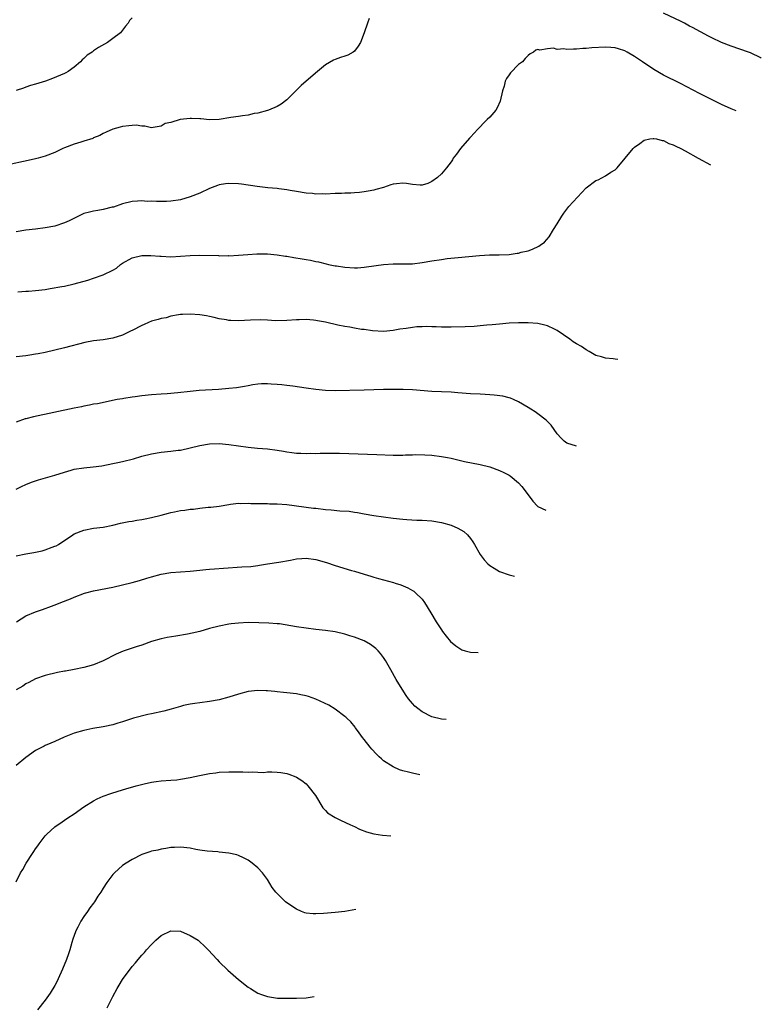
# Model space of a CAD drawing. Units: inches. Extents: x 2508000 to 2509425, y 1485037 to 1488000.
# Drawn here: x 2509010 to 2509163, y 1487248 to 1487452 of the extents above; entities that cross this region are included whole.
import ezdxf

# ---------------------------------------------------------------- set-up
doc = ezdxf.new("R2010")
doc.units = ezdxf.units.IN
doc.header["$MEASUREMENT"] = 0
doc.layers.add('LD25081485_10ft', color=60, linetype='Continuous')

msp = doc.modelspace()

# ---------------------------------------------------------------- linework, layer by layer
at = {"layer": 'LD25081485_10ft'}
for points, elevation in [([(2509163.23, 1487443.74), (2509163.17, 1487443.79), (2509161, 1487444.85), (2509160.6, 1487445), (2509157, 1487446.2), (2509155, 1487447.01), (2509153, 1487447.95), (2509152.3, 1487448.3), (2509149, 1487450.1), (2509148.4, 1487450.4), (2509147.34, 1487451), (2509146.65, 1487451.35), (2509143, 1487453.06)], 8080), ([(2509082.05, 1487451.95), (2509081.69, 1487451), (2509081, 1487449.02), (2509080.23, 1487447), (2509079.8, 1487446.2), (2509079, 1487445.2), (2509078.74, 1487445), (2509077.61, 1487444.39), (2509077, 1487444.13), (2509076.14, 1487443.86), (2509075, 1487443.45), (2509074.68, 1487443.32), (2509073, 1487442.33), (2509071.36, 1487441), (2509069.02, 1487439), (2509067.95, 1487438.05), (2509066.88, 1487437), (2509065, 1487435.09), (2509063.81, 1487434.19), (2509063, 1487433.76), (2509061.24, 1487433), (2509061, 1487432.92), (2509059, 1487432.36), (2509058.25, 1487432.25), (2509057, 1487431.94), (2509055.8, 1487431.8), (2509055, 1487431.63), (2509053.43, 1487431.43), (2509051, 1487431.05), (2509049.01, 1487430.99), (2509047.2, 1487431.2), (2509047, 1487431.19), (2509045.27, 1487431.27), (2509045, 1487431.26), (2509042.95, 1487431), (2509041, 1487430.42), (2509039.82, 1487430.18), (2509039, 1487429.64), (2509037.35, 1487429.35), (2509037, 1487429.33), (2509035.62, 1487429.62), (2509035, 1487429.65), (2509033.83, 1487429.83), (2509033, 1487429.8), (2509032.31, 1487429.69), (2509031, 1487429.59), (2509030.53, 1487429.47), (2509029, 1487429.03), (2509027.58, 1487428.42), (2509027, 1487428.13), (2509026.28, 1487427.72), (2509025, 1487427.21), (2509024.87, 1487427.13), (2509023, 1487426.53), (2509022.36, 1487426.36), (2509021, 1487425.89), (2509019, 1487425.15), (2509018.64, 1487425), (2509017, 1487424.21), (2509015, 1487423.42), (2509013.51, 1487423), (2509013, 1487422.87), (2509011.45, 1487422.55), (2509007, 1487421.58)], 8080), ([(2509033, 1487452.1), (2509032.45, 1487451.55), (2509032.15, 1487451), (2509031.62, 1487450.38), (2509030.58, 1487449), (2509029, 1487447.79), (2509027.87, 1487447), (2509026.02, 1487445.98), (2509025, 1487445.23), (2509024.85, 1487445.15), (2509024.68, 1487445), (2509023.66, 1487444.34), (2509023, 1487443.64), (2509022.62, 1487443.38), (2509022.28, 1487443), (2509021, 1487441.88), (2509019.76, 1487441), (2509019.27, 1487440.73), (2509019, 1487440.57), (2509016.47, 1487439.53), (2509015.07, 1487439), (2509013, 1487438.36), (2509011.93, 1487438.07), (2509011, 1487437.7), (2509010.46, 1487437.54), (2509008.95, 1487437.06)], 8070), ([(2509158.04, 1487432.84), (2509157, 1487433.26), (2509155, 1487434.17), (2509153.09, 1487435.09), (2509150.41, 1487436.41), (2509146.48, 1487438.48), (2509143, 1487440.24), (2509141, 1487441.42), (2509138.67, 1487443), (2509137, 1487444.1), (2509135.45, 1487445), (2509135, 1487445.24), (2509133.7, 1487445.7), (2509133, 1487445.87), (2509132.08, 1487445.92), (2509131, 1487446.03), (2509128.13, 1487445.87), (2509127, 1487445.71), (2509126.28, 1487445.72), (2509125, 1487445.57), (2509124.37, 1487445.63), (2509123, 1487445.52), (2509122.35, 1487445.65), (2509121, 1487445.56), (2509120.22, 1487445.78), (2509119, 1487445.65), (2509117.37, 1487445.37), (2509117, 1487445.5), (2509116.57, 1487445.43), (2509116.07, 1487445), (2509115.37, 1487444.63), (2509115, 1487444.31), (2509114.36, 1487443.64), (2509113.81, 1487443), (2509113, 1487442.41), (2509111.3, 1487440.7), (2509111, 1487440.32), (2509110.45, 1487439.55), (2509110.24, 1487439), (2509109.97, 1487437.97), (2509109.67, 1487437), (2509109.17, 1487434.83), (2509108.54, 1487433.46), (2509108.26, 1487433), (2509107, 1487431.54), (2509106.5, 1487431), (2509105.73, 1487430.27), (2509105, 1487429.5), (2509104.74, 1487429.26), (2509104.52, 1487429), (2509103.77, 1487428.23), (2509103, 1487427.34), (2509102.82, 1487427.18), (2509100.98, 1487425), (2509100.12, 1487423.88), (2509099.46, 1487423), (2509099.29, 1487422.71), (2509099, 1487422.29), (2509098.06, 1487421), (2509097, 1487419.77), (2509096.22, 1487419), (2509095, 1487418.17), (2509094.2, 1487417.8), (2509093, 1487417.43), (2509092.6, 1487417.4), (2509091, 1487417.55), (2509089.79, 1487417.79), (2509089, 1487417.82), (2509087.71, 1487417.71), (2509087, 1487417.61), (2509086.52, 1487417.48), (2509085, 1487416.98), (2509083.46, 1487416.54), (2509083, 1487416.38), (2509081.82, 1487416.18), (2509081, 1487416.02), (2509080.08, 1487415.92), (2509079, 1487415.86), (2509078.22, 1487415.78), (2509077, 1487415.78), (2509076.29, 1487415.71), (2509075, 1487415.68), (2509073, 1487415.59), (2509072.37, 1487415.63), (2509071, 1487415.59), (2509070.32, 1487415.68), (2509069, 1487415.76), (2509067, 1487416.11), (2509065.7, 1487416.3), (2509065, 1487416.47), (2509063.35, 1487416.65), (2509063, 1487416.72), (2509061.1, 1487416.9), (2509058.83, 1487417.17), (2509055.64, 1487417.64), (2509055, 1487417.71), (2509053, 1487417.79), (2509052.3, 1487417.7), (2509051, 1487417.48), (2509050.64, 1487417.36), (2509049, 1487416.71), (2509047, 1487415.78), (2509045, 1487414.98), (2509043, 1487414.42), (2509041, 1487414.13), (2509040.06, 1487414.06), (2509038.02, 1487414.02), (2509037, 1487414.09), (2509036.08, 1487414.08), (2509035, 1487414.17), (2509034.1, 1487414.1), (2509033, 1487414.08), (2509031, 1487413.59), (2509029.11, 1487412.89), (2509028.84, 1487412.84), (2509027, 1487412.37), (2509025.85, 1487412.15), (2509025, 1487412.04), (2509024.15, 1487411.85), (2509023, 1487411.53), (2509021.84, 1487411), (2509019.96, 1487410.04), (2509019, 1487409.6), (2509017, 1487408.94), (2509015, 1487408.57), (2509013, 1487408.31), (2509011, 1487408.1), (2509009, 1487407.79)], 8090), ([(2509009.34, 1487395.34), (2509011, 1487395.45), (2509011.5, 1487395.5), (2509013, 1487395.59), (2509015, 1487395.85), (2509016, 1487396), (2509018.41, 1487396.41), (2509019, 1487396.53), (2509021, 1487396.97), (2509023.78, 1487397.78), (2509025, 1487398.17), (2509027, 1487398.86), (2509029, 1487399.83), (2509029.75, 1487400.25), (2509030.6, 1487401), (2509031, 1487401.28), (2509033, 1487402.41), (2509035, 1487402.87), (2509036.87, 1487402.87), (2509038.74, 1487402.74), (2509039, 1487402.7), (2509041, 1487402.61), (2509043, 1487402.69), (2509045, 1487402.86), (2509047, 1487402.93), (2509050.83, 1487402.83), (2509051, 1487402.81), (2509052.83, 1487402.83), (2509053, 1487402.82), (2509055, 1487402.94), (2509056.91, 1487403.09), (2509058.8, 1487403.2), (2509061, 1487403.2), (2509063, 1487403.02), (2509064.71, 1487402.71), (2509065, 1487402.7), (2509066.43, 1487402.43), (2509068.18, 1487402.18), (2509069, 1487402), (2509069.91, 1487401.91), (2509071, 1487401.64), (2509071.54, 1487401.54), (2509073.13, 1487401.13), (2509073.66, 1487401), (2509075, 1487400.72), (2509075.31, 1487400.69), (2509077, 1487400.43), (2509079, 1487400.32), (2509079.66, 1487400.34), (2509081, 1487400.42), (2509081.52, 1487400.48), (2509085, 1487401.03), (2509087, 1487401.16), (2509089, 1487401.12), (2509091, 1487401.15), (2509093, 1487401.4), (2509095, 1487401.74), (2509097, 1487402.05), (2509098.21, 1487402.21), (2509100.45, 1487402.45), (2509104.86, 1487402.86), (2509106.98, 1487402.98), (2509108.99, 1487403.01), (2509111, 1487403.1), (2509112.68, 1487403.32), (2509113, 1487403.37), (2509113.52, 1487403.52), (2509115, 1487403.85), (2509115.86, 1487404.14), (2509117.21, 1487404.79), (2509117.46, 1487405), (2509118.35, 1487405.65), (2509119.3, 1487406.7), (2509120.24, 1487408.24), (2509121, 1487409.43), (2509121.94, 1487411), (2509122.35, 1487411.65), (2509123.41, 1487413), (2509126.08, 1487415.92), (2509127, 1487416.85), (2509129, 1487418.41), (2509129.45, 1487418.55), (2509131, 1487419.37), (2509132.1, 1487420.1), (2509133, 1487420.58), (2509133.42, 1487421), (2509136.69, 1487425), (2509137, 1487425.32), (2509138.09, 1487426.09), (2509139, 1487426.75), (2509140.18, 1487427), (2509140.88, 1487427.12), (2509141, 1487427.11), (2509141.56, 1487427), (2509142.69, 1487426.69), (2509143, 1487426.68), (2509144.09, 1487426.09), (2509145, 1487425.82), (2509145.51, 1487425.51), (2509146.56, 1487425), (2509147.47, 1487424.53), (2509150.16, 1487423), (2509152.71, 1487421.64)], 8100), ([(2509133.51, 1487381.32), (2509133, 1487381.36), (2509132.56, 1487381.44), (2509131, 1487381.57), (2509130.15, 1487381.85), (2509129, 1487382.14), (2509127.63, 1487383), (2509127, 1487383.32), (2509126.02, 1487384.02), (2509125, 1487384.55), (2509124.31, 1487385), (2509123.56, 1487385.56), (2509121, 1487387.35), (2509120.4, 1487387.6), (2509119, 1487388.27), (2509118.44, 1487388.44), (2509117, 1487388.75), (2509115, 1487388.94), (2509113, 1487388.94), (2509111, 1487388.82), (2509109, 1487388.64), (2509107.52, 1487388.48), (2509106.42, 1487388.42), (2509105, 1487388.28), (2509103.82, 1487388.18), (2509101.92, 1487388.08), (2509099, 1487387.99), (2509097.99, 1487388.01), (2509097, 1487388), (2509095.94, 1487388.06), (2509095, 1487388.06), (2509093.88, 1487388.12), (2509093, 1487388.08), (2509091.94, 1487388.06), (2509091, 1487387.94), (2509089.72, 1487387.72), (2509088.41, 1487387.59), (2509087, 1487387.3), (2509085, 1487387.13), (2509082.73, 1487387.28), (2509081, 1487387.51), (2509080.45, 1487387.55), (2509079, 1487387.79), (2509078.03, 1487388.03), (2509077, 1487388.14), (2509075.58, 1487388.42), (2509073.03, 1487389.03), (2509071.34, 1487389.34), (2509071, 1487389.41), (2509070.52, 1487389.48), (2509069, 1487389.61), (2509067.53, 1487389.53), (2509067, 1487389.54), (2509065, 1487389.38), (2509062.64, 1487389.36), (2509061, 1487389.45), (2509059.51, 1487389.51), (2509057.45, 1487389.45), (2509055, 1487389.34), (2509053.38, 1487389.38), (2509053, 1487389.41), (2509052.49, 1487389.51), (2509051, 1487389.76), (2509049.98, 1487390.02), (2509049, 1487390.25), (2509048.34, 1487390.34), (2509047, 1487390.59), (2509045, 1487390.72), (2509043.39, 1487390.61), (2509043, 1487390.63), (2509042.59, 1487390.59), (2509041, 1487390.28), (2509040.02, 1487389.98), (2509039, 1487389.81), (2509038.39, 1487389.61), (2509037, 1487389.25), (2509036.4, 1487389), (2509035.45, 1487388.55), (2509035, 1487388.38), (2509033, 1487387.33), (2509032.76, 1487387.24), (2509031, 1487386.39), (2509029, 1487385.77), (2509027, 1487385.42), (2509025, 1487385.17), (2509023.16, 1487384.84), (2509019, 1487383.73), (2509017, 1487383.25), (2509015, 1487382.8), (2509013.49, 1487382.51), (2509013, 1487382.4), (2509011.77, 1487382.23), (2509011, 1487382.09), (2509009, 1487381.88)], 8110), ([(2509124.96, 1487363.38), (2509123, 1487363.96), (2509122.41, 1487364.41), (2509121.83, 1487365), (2509121, 1487365.94), (2509119.71, 1487367.71), (2509118.72, 1487368.72), (2509117, 1487370.09), (2509116.45, 1487370.45), (2509115.55, 1487371), (2509115, 1487371.38), (2509113, 1487372.53), (2509111.9, 1487373), (2509111.28, 1487373.28), (2509111, 1487373.37), (2509109.71, 1487373.71), (2509107.95, 1487373.95), (2509107, 1487374), (2509106.07, 1487374.07), (2509105, 1487374.11), (2509103, 1487374.21), (2509100.42, 1487374.42), (2509099, 1487374.55), (2509097, 1487374.63), (2509095, 1487374.68), (2509091.01, 1487375.01), (2509089.09, 1487375.09), (2509086.9, 1487375.1), (2509085, 1487375.08), (2509083, 1487375.03), (2509081, 1487374.96), (2509075, 1487374.83), (2509073, 1487374.88), (2509071, 1487375.07), (2509069, 1487375.36), (2509066.22, 1487375.78), (2509065, 1487375.94), (2509063.94, 1487376.06), (2509063, 1487376.15), (2509061.76, 1487376.24), (2509061, 1487376.26), (2509059.74, 1487376.26), (2509059, 1487376.19), (2509057.94, 1487376.06), (2509057, 1487375.89), (2509056.27, 1487375.73), (2509055, 1487375.54), (2509054.56, 1487375.44), (2509053, 1487375.29), (2509050.89, 1487375.11), (2509046.87, 1487374.87), (2509045, 1487374.7), (2509042.42, 1487374.42), (2509040.23, 1487374.23), (2509039, 1487374.15), (2509037, 1487373.97), (2509035, 1487373.76), (2509033.58, 1487373.58), (2509033, 1487373.52), (2509031.23, 1487373.23), (2509031, 1487373.2), (2509029.9, 1487373), (2509025.84, 1487372.16), (2509025, 1487372.04), (2509024.15, 1487371.85), (2509023, 1487371.65), (2509022.47, 1487371.53), (2509021, 1487371.25), (2509012.57, 1487369.42), (2509011, 1487369.06), (2509010.81, 1487369), (2509009, 1487368.31)], 8120), ([(2509009, 1487354.43), (2509010.08, 1487355), (2509011, 1487355.43), (2509012.12, 1487355.88), (2509013, 1487356.21), (2509013.59, 1487356.41), (2509017, 1487357.33), (2509019, 1487357.99), (2509020.38, 1487358.38), (2509021, 1487358.58), (2509023, 1487358.9), (2509024.92, 1487359.08), (2509026.68, 1487359.32), (2509029, 1487359.76), (2509030.01, 1487359.99), (2509031, 1487360.17), (2509033.24, 1487360.76), (2509035, 1487361.28), (2509037, 1487361.76), (2509039, 1487362.09), (2509041, 1487362.31), (2509042.52, 1487362.52), (2509043, 1487362.57), (2509045, 1487362.99), (2509047, 1487363.48), (2509049, 1487363.83), (2509051, 1487363.93), (2509053, 1487363.74), (2509055, 1487363.42), (2509057, 1487363.14), (2509058.96, 1487362.96), (2509061, 1487362.79), (2509063, 1487362.53), (2509064.31, 1487362.31), (2509065, 1487362.18), (2509066.07, 1487362.07), (2509067, 1487361.93), (2509067.93, 1487361.93), (2509069, 1487361.86), (2509069.9, 1487361.9), (2509071, 1487361.88), (2509071.92, 1487361.92), (2509073, 1487361.91), (2509073.93, 1487361.93), (2509075.89, 1487361.89), (2509083.61, 1487361.61), (2509087, 1487361.53), (2509089, 1487361.53), (2509089.56, 1487361.56), (2509091, 1487361.58), (2509091.61, 1487361.61), (2509093.59, 1487361.59), (2509095, 1487361.51), (2509097, 1487361.25), (2509098.25, 1487361), (2509099, 1487360.85), (2509101.78, 1487360.22), (2509105, 1487359.56), (2509107, 1487359.05), (2509109, 1487358.32), (2509109.9, 1487357.9), (2509111, 1487357.35), (2509111.21, 1487357.21), (2509113, 1487355.77), (2509113.66, 1487355), (2509115.2, 1487353), (2509115.95, 1487351.95), (2509116.93, 1487350.93), (2509117, 1487350.87), (2509118.65, 1487350.12)], 8130), ([(2509009, 1487340.68), (2509011, 1487341.08), (2509012.65, 1487341.35), (2509013, 1487341.43), (2509014.32, 1487341.68), (2509015, 1487341.88), (2509016.43, 1487342.43), (2509017, 1487342.63), (2509017.25, 1487342.75), (2509017.7, 1487343), (2509020.69, 1487345), (2509021, 1487345.18), (2509023, 1487345.98), (2509025, 1487346.35), (2509027, 1487346.61), (2509028.97, 1487347.03), (2509030.6, 1487347.4), (2509032.26, 1487347.74), (2509033, 1487347.86), (2509033.97, 1487348.03), (2509035, 1487348.18), (2509035.68, 1487348.32), (2509037, 1487348.56), (2509039, 1487349.09), (2509040.48, 1487349.52), (2509041, 1487349.65), (2509041.78, 1487349.78), (2509043, 1487350.02), (2509043.88, 1487350.12), (2509045, 1487350.29), (2509045.66, 1487350.34), (2509047, 1487350.54), (2509048.73, 1487350.73), (2509049.24, 1487350.76), (2509051, 1487350.96), (2509053, 1487351.31), (2509053.32, 1487351.32), (2509055, 1487351.54), (2509055.51, 1487351.51), (2509057, 1487351.57), (2509057.52, 1487351.52), (2509059, 1487351.52), (2509059.48, 1487351.48), (2509061, 1487351.47), (2509061.44, 1487351.44), (2509063, 1487351.41), (2509065, 1487351.26), (2509070.52, 1487350.52), (2509071, 1487350.49), (2509073, 1487350.28), (2509074.19, 1487350.19), (2509076.01, 1487349.99), (2509077.89, 1487349.89), (2509079, 1487349.71), (2509079.64, 1487349.64), (2509081, 1487349.35), (2509083, 1487348.99), (2509085, 1487348.7), (2509087, 1487348.45), (2509089, 1487348.25), (2509089.82, 1487348.18), (2509091.94, 1487348.06), (2509093, 1487348.02), (2509095, 1487347.88), (2509097, 1487347.57), (2509099, 1487347.03), (2509100.4, 1487346.4), (2509101.66, 1487345.66), (2509102.41, 1487345), (2509103, 1487344.27), (2509103.53, 1487343.53), (2509103.85, 1487343), (2509105, 1487340.94), (2509105.84, 1487339.84), (2509106.61, 1487339), (2509107, 1487338.64), (2509107.9, 1487338.1), (2509109, 1487337.4), (2509111, 1487336.71), (2509112.13, 1487336.43)], 8140), ([(2509009.02, 1487326.98), (2509011, 1487328.22), (2509012.95, 1487329.05), (2509014.44, 1487329.56), (2509016.25, 1487330.25), (2509017.37, 1487330.63), (2509018.2, 1487331), (2509020.24, 1487331.76), (2509021, 1487332.11), (2509023.09, 1487332.91), (2509023.41, 1487333), (2509025, 1487333.39), (2509029, 1487334.19), (2509031, 1487334.63), (2509033, 1487335.14), (2509034.47, 1487335.53), (2509036, 1487336), (2509037, 1487336.27), (2509039, 1487336.85), (2509041, 1487337.22), (2509043, 1487337.36), (2509045, 1487337.47), (2509047, 1487337.65), (2509048.21, 1487337.79), (2509049, 1487337.86), (2509050.03, 1487337.97), (2509051.88, 1487338.12), (2509055.66, 1487338.34), (2509057.53, 1487338.47), (2509059, 1487338.66), (2509059.32, 1487338.68), (2509061, 1487338.97), (2509063.33, 1487339.33), (2509065.73, 1487339.73), (2509067, 1487340.01), (2509068.08, 1487340.08), (2509069, 1487340.19), (2509071, 1487339.92), (2509073.23, 1487339.24), (2509075, 1487338.63), (2509078.38, 1487337.62), (2509079, 1487337.45), (2509081, 1487336.82), (2509082.41, 1487336.41), (2509083, 1487336.21), (2509083.96, 1487335.96), (2509085, 1487335.66), (2509087.1, 1487335.1), (2509087.45, 1487335), (2509088.62, 1487334.62), (2509090.04, 1487334.04), (2509091, 1487333.49), (2509091.31, 1487333.31), (2509091.67, 1487333), (2509093, 1487331.68), (2509093.5, 1487331), (2509094.85, 1487328.85), (2509095.95, 1487327), (2509097, 1487325.34), (2509097.24, 1487325), (2509098.01, 1487324.01), (2509098.91, 1487322.91), (2509099.98, 1487321.98), (2509101, 1487321.31), (2509101.21, 1487321.21), (2509101.92, 1487321), (2509103, 1487320.71), (2509104.6, 1487320.62)], 8150), ([(2509098, 1487306.75), (2509097, 1487306.84), (2509095, 1487307.32), (2509093, 1487308.3), (2509092.1, 1487309), (2509091.52, 1487309.52), (2509091, 1487310.05), (2509090.22, 1487311), (2509089.74, 1487311.74), (2509088.89, 1487313), (2509087.67, 1487315), (2509086.53, 1487317), (2509085.42, 1487319), (2509085, 1487319.62), (2509084.42, 1487320.42), (2509083.91, 1487321), (2509083.45, 1487321.45), (2509082.3, 1487322.3), (2509081.03, 1487323.03), (2509079, 1487323.83), (2509078.08, 1487324.08), (2509077, 1487324.45), (2509075, 1487324.93), (2509073, 1487325.21), (2509071, 1487325.41), (2509069, 1487325.63), (2509067, 1487325.93), (2509065.85, 1487326.15), (2509063.46, 1487326.54), (2509063, 1487326.59), (2509061.28, 1487326.72), (2509059.21, 1487326.79), (2509057, 1487326.82), (2509055, 1487326.73), (2509053.47, 1487326.53), (2509053, 1487326.49), (2509051, 1487326.11), (2509049, 1487325.58), (2509047, 1487324.99), (2509045.4, 1487324.6), (2509044.41, 1487324.41), (2509042, 1487324), (2509040.26, 1487323.74), (2509039, 1487323.47), (2509037, 1487322.89), (2509035, 1487322.17), (2509033.78, 1487321.78), (2509031.11, 1487320.89), (2509029.69, 1487320.31), (2509027, 1487318.92), (2509025, 1487318.09), (2509023.74, 1487317.74), (2509023, 1487317.51), (2509021, 1487317.09), (2509019.21, 1487316.79), (2509019, 1487316.74), (2509017.53, 1487316.47), (2509015, 1487315.85), (2509013, 1487315.16), (2509011.59, 1487314.41), (2509011, 1487314.13), (2509010.33, 1487313.67), (2509009, 1487312.86)], 8160), ([(2509092.55, 1487295.31), (2509091, 1487295.61), (2509090.17, 1487295.83), (2509089, 1487296.12), (2509088.33, 1487296.33), (2509087, 1487296.92), (2509085, 1487298.2), (2509084.57, 1487298.57), (2509084.15, 1487299), (2509083.57, 1487299.57), (2509082.59, 1487300.59), (2509082.24, 1487301), (2509081, 1487302.62), (2509080.68, 1487303), (2509080.01, 1487304.01), (2509079.24, 1487305), (2509079.15, 1487305.15), (2509078.23, 1487306.23), (2509077.4, 1487307), (2509077.21, 1487307.21), (2509077, 1487307.38), (2509075, 1487308.87), (2509073.71, 1487309.71), (2509071, 1487310.98), (2509069.5, 1487311.5), (2509069, 1487311.64), (2509067.87, 1487311.87), (2509067, 1487312.04), (2509065, 1487312.27), (2509064.32, 1487312.32), (2509063, 1487312.49), (2509062.51, 1487312.51), (2509061, 1487312.71), (2509060.71, 1487312.71), (2509059, 1487312.78), (2509057, 1487312.54), (2509055, 1487312.01), (2509053, 1487311.38), (2509051, 1487310.85), (2509049, 1487310.49), (2509047, 1487310.22), (2509045.96, 1487310.04), (2509045, 1487309.91), (2509043.61, 1487309.61), (2509043, 1487309.46), (2509041.09, 1487308.91), (2509039.52, 1487308.48), (2509037, 1487307.93), (2509036.2, 1487307.8), (2509033.27, 1487307), (2509031, 1487306.26), (2509029.99, 1487305.99), (2509029, 1487305.67), (2509027.32, 1487305.32), (2509027, 1487305.22), (2509024.86, 1487304.86), (2509023, 1487304.49), (2509021, 1487303.9), (2509018.93, 1487303.07), (2509017, 1487302.2), (2509016.15, 1487301.85), (2509015, 1487301.34), (2509014.76, 1487301.24), (2509013, 1487300.3), (2509011, 1487298.9), (2509009, 1487297.21)], 8170), ([(2509009, 1487273.09), (2509009.89, 1487275), (2509010.32, 1487275.68), (2509011.03, 1487277), (2509012.35, 1487279), (2509012.63, 1487279.37), (2509013, 1487279.96), (2509013.45, 1487280.55), (2509013.74, 1487281), (2509015, 1487282.68), (2509015.31, 1487283), (2509017, 1487284.5), (2509018.47, 1487285.53), (2509019, 1487285.86), (2509019.66, 1487286.34), (2509021, 1487287.22), (2509023, 1487288.66), (2509025, 1487289.93), (2509025.72, 1487290.28), (2509027, 1487290.87), (2509028.56, 1487291.44), (2509030.08, 1487291.92), (2509031.64, 1487292.36), (2509033.8, 1487293), (2509035.45, 1487293.45), (2509037, 1487293.77), (2509037.93, 1487293.93), (2509039, 1487294.04), (2509041, 1487294.15), (2509042.26, 1487294.26), (2509043, 1487294.35), (2509045, 1487294.71), (2509046.89, 1487295.11), (2509049, 1487295.53), (2509050.28, 1487295.73), (2509051, 1487295.81), (2509053, 1487295.92), (2509054.11, 1487295.89), (2509055.91, 1487295.91), (2509057, 1487295.84), (2509057.89, 1487295.89), (2509059, 1487295.83), (2509060.21, 1487295.79), (2509061, 1487295.87), (2509061.9, 1487295.9), (2509063, 1487295.85), (2509063.76, 1487295.76), (2509065, 1487295.56), (2509065.42, 1487295.42), (2509066.87, 1487294.87), (2509067, 1487294.81), (2509068.08, 1487294.08), (2509069, 1487293.39), (2509069.38, 1487293), (2509070.95, 1487291), (2509072.45, 1487288.45), (2509073, 1487287.88), (2509073.4, 1487287.4), (2509075, 1487286.41), (2509076.01, 1487285.99), (2509077.32, 1487285.32), (2509078.08, 1487285), (2509078.7, 1487284.7), (2509079, 1487284.59), (2509080.06, 1487284.06), (2509081.5, 1487283.5), (2509083.05, 1487283.05), (2509084.78, 1487282.78), (2509086.51, 1487282.62)], 8180), ([(2509079.27, 1487267.42), (2509077, 1487267), (2509075, 1487266.78), (2509072.58, 1487266.58), (2509071, 1487266.47), (2509070.49, 1487266.49), (2509069, 1487266.63), (2509068.72, 1487266.72), (2509068.03, 1487267), (2509067, 1487267.44), (2509065, 1487268.79), (2509064.74, 1487269), (2509063, 1487270.67), (2509062.71, 1487271), (2509061.97, 1487271.97), (2509061, 1487273.59), (2509059.95, 1487275), (2509059, 1487276.03), (2509057.8, 1487277), (2509057, 1487277.59), (2509056.06, 1487278.06), (2509055, 1487278.57), (2509054.68, 1487278.68), (2509053, 1487279.07), (2509051, 1487279.29), (2509050.7, 1487279.3), (2509048.5, 1487279.5), (2509047, 1487279.71), (2509046.16, 1487279.84), (2509045, 1487280.06), (2509043, 1487280.29), (2509041.77, 1487280.23), (2509041, 1487280.21), (2509039.98, 1487280.02), (2509039, 1487279.89), (2509038.3, 1487279.7), (2509037, 1487279.45), (2509036.67, 1487279.33), (2509035.61, 1487279), (2509035, 1487278.77), (2509033, 1487277.77), (2509031.71, 1487277), (2509031, 1487276.47), (2509029.32, 1487275), (2509029, 1487274.65), (2509027.77, 1487273), (2509027, 1487271.81), (2509026.5, 1487271), (2509025.88, 1487270.12), (2509025.2, 1487269), (2509025, 1487268.71), (2509024.24, 1487267.76), (2509023.74, 1487267), (2509023, 1487265.94), (2509022.37, 1487265), (2509021.76, 1487263.76), (2509021.35, 1487263), (2509021.25, 1487262.75), (2509020.73, 1487261.27), (2509020.52, 1487260.52), (2509020.06, 1487259), (2509019.77, 1487258.23), (2509019.38, 1487257), (2509018.57, 1487255), (2509017.69, 1487253), (2509017.47, 1487252.53), (2509017, 1487251.63), (2509015.98, 1487250.02), (2509015, 1487248.61), (2509013.4, 1487246.6)], 8190), ([(2509027.8, 1487247), (2509029, 1487249.37), (2509029.91, 1487251), (2509030.32, 1487251.68), (2509031, 1487252.88), (2509033, 1487255.59), (2509033.67, 1487256.33), (2509034.22, 1487257), (2509035, 1487257.9), (2509035.54, 1487258.46), (2509035.97, 1487259), (2509037, 1487260.15), (2509037.86, 1487261), (2509039, 1487261.99), (2509041, 1487262.94), (2509043, 1487262.87), (2509045, 1487262.03), (2509046.63, 1487261), (2509047, 1487260.71), (2509047.89, 1487259.89), (2509048.74, 1487259), (2509050.56, 1487257), (2509051, 1487256.54), (2509052.81, 1487254.81), (2509055, 1487252.88), (2509057, 1487251.31), (2509057.47, 1487251), (2509059, 1487250.08), (2509059.77, 1487249.77), (2509061, 1487249.34), (2509063.05, 1487249.05), (2509064.99, 1487248.99), (2509066.99, 1487248.99), (2509069, 1487249.09), (2509070.66, 1487249.34)], 8200)]:
    msp.add_lwpolyline(points, dxfattribs=dict(at, elevation=elevation))

doc.saveas('drawing.dxf')
